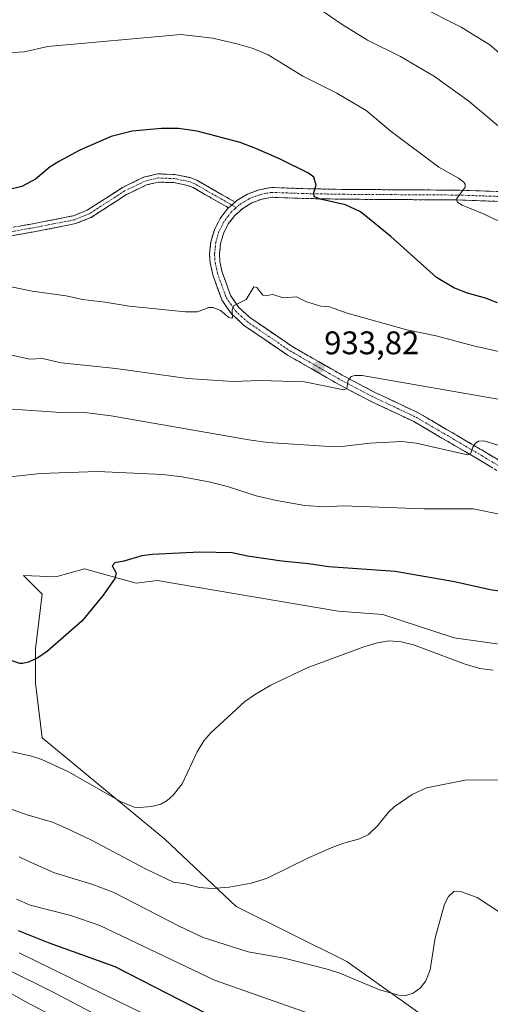
# Model space of a CAD drawing. Units: metres. Extents: x 654684 to 658137, y 4753309 to 4755700.
# Drawn here: x 655057 to 655202, y 4753935 to 4754237 of the extents above; entities that cross this region are included whole.
import ezdxf
from ezdxf.enums import TextEntityAlignment as Align

# ---------------------------------------------------------------- set-up
doc = ezdxf.new("R2010")
doc.units = ezdxf.units.M
doc.header["$MEASUREMENT"] = 0
doc.linetypes.add('TRAZO_Y_PUNTO', pattern=[1, 0.5, -0.25, 0, -0.25])
doc.linetypes.add('TRAZOSX2', pattern=[1.5, 1, -0.5])
for name, color, linetype, lineweight in [('Arbolado forestal CxS', 92, 'Continuous', 0), ('Camino', 19, 'TRAZOSX2', 0), ('Camino Cxs', 19, 'Continuous', 0), ('Camino eje', 19, 'TRAZO_Y_PUNTO', 0), ('Carátula', 7, 'Continuous', 5), ('Cultivos herbáceos CxS', 92, 'Continuous', 0), ('Curva de nivel maestra', 36, 'Continuous', 30), ('Curva de nivel normal', 36, 'Continuous', 0), ('Punto de cota en terreno', 7, 'Continuous', 0), ('Rótulo de punto de cota en terreno', 19, 'Continuous', 0)]:
    doc.layers.add(name, color=color, linetype=linetype, lineweight=lineweight)
doc.styles.add('Arial', font='txt', dxfattribs={"height": 0.2})

# ---------------------------------------------------------------- blocks, each defined once
blk = doc.blocks.new('*U151')
at = {"layer": 'Arbolado forestal CxS', "color": 92, "linetype": 'Continuous', "lineweight": 0}
blk.add_polyline3d([(655207.8855, 4754044.7209, 954.7453), (655190.5169, 4754047.2231, 954.3543), (655168.6475, 4754054.3853, 954.3627), (655154.9977, 4754055.3325, 953.9172), (655099.4611, 4754064.7297, 951.4099), (655093.0991, 4754063.9347, 951.0287), (655077.1935, 4754068.3109, 949.7052), (655068.4457, 4754065.9239, 949.2795), (655058.5051, 4754066.3221, 949.1595), (655064.2797, 4754060.5974, 949.3303), (655062.1847, 4754043.8375, 950.2292), (655062.1843, 4754033.3615, 951.4033), (655064.2791, 4754016.6009, 954.2456), (655101.8457, 4753985.5551, 957.667), (655123.7139, 4753964.8661, 962.0594), (655157.5989, 4753948.0302, 964.6616), (655203.4063, 4753915.4711, 970.8343)], dxfattribs=at)
blk = doc.blocks.new('*U196')
at = {"layer": 'Curva de nivel normal', "color": 36, "linetype": 'Continuous', "lineweight": 0}
blk.add_polyline3d([(655210.32, 4754104.28, 940), (655199.6, 4754107.59, 940), (655198.09, 4754107.48, 940), (655197.1, 4754106.88, 940), (655196.22, 4754105.62, 940), (655195.63, 4754103.75, 940), (655194.62, 4754103.3, 940), (655178.9, 4754106.87, 940), (655174.49, 4754107.38, 940), (655164.66, 4754106.89, 940), (655156.94, 4754105.88, 940), (655152.28, 4754105.81, 940), (655133.42, 4754107.1, 940), (655127.54, 4754107.88, 940), (655085.36, 4754115.26, 940), (655076.52, 4754116.31, 940), (655070.01, 4754116.26, 940), (655058.1, 4754117.04, 940), (655050.76, 4754117.19, 940)], dxfattribs=at)
blk = doc.blocks.new('*U198')
at = {"layer": 'Curva de nivel normal', "color": 36, "linetype": 'Continuous', "lineweight": 0}
blk.add_polyline3d([(655204.44, 4754174.7, 920), (655199.69, 4754177.04, 920), (655193, 4754179.74, 920), (655191.66, 4754180.58, 920), (655191.23, 4754181.27, 920), (655191.32, 4754181.84, 920), (655193.87, 4754185.29, 920), (655193.85, 4754186.15, 920), (655193.45, 4754186.83, 920), (655191.86, 4754188.05, 920), (655185.81, 4754191.44, 920), (655171.22, 4754202.34, 920), (655163.51, 4754208.78, 920), (655154.57, 4754214.07, 920), (655144.16, 4754219.25, 920), (655133.47, 4754225.76, 920), (655128.96, 4754227.77, 920), (655123.92, 4754229.16, 920), (655116.51, 4754230.86, 920), (655106.8, 4754232.08, 920), (655065.95, 4754228.4, 920), (655058.69, 4754226.74, 920), (655053.51, 4754226.43, 920)], dxfattribs=at)
blk = doc.blocks.new('*U200')
at = {"layer": 'Curva de nivel normal', "color": 36, "linetype": 'Continuous', "lineweight": 0}
blk.add_polyline3d([(655149.06, 4754240.01, 915), (655156.16, 4754235.12, 915), (655163.97, 4754230.33, 915), (655174.04, 4754225.26, 915), (655184.49, 4754219.19, 915), (655194.96, 4754211.64, 915), (655215.77, 4754194.19, 915)], dxfattribs=at)
blk = doc.blocks.new('*U201')
at = {"layer": 'Curva de nivel normal', "color": 36, "linetype": 'Continuous', "lineweight": 0}
blk.add_polyline3d([(655053.56, 4754134.06, 935), (655060.38, 4754132.62, 935), (655064.37, 4754132.79, 935), (655070.11, 4754131.43, 935), (655086.86, 4754129.75, 935), (655108.84, 4754126.67, 935), (655122.7, 4754125.73, 935), (655131.02, 4754126.07, 935), (655144.62, 4754125.68, 935), (655156.71, 4754123.22, 935), (655157.66, 4754123.61, 935), (655158.07, 4754126.05, 935), (655158.95, 4754127.26, 935), (655160.03, 4754127.6, 935), (655162.34, 4754127.57, 935), (655205.75, 4754120.02, 935)], dxfattribs=at)
blk = doc.blocks.new('*U217')
at = {"layer": 'Curva de nivel normal', "color": 36, "linetype": 'Continuous', "lineweight": 0}
blk.add_polyline3d([(655204.43, 4754085.09, 945), (655196.36, 4754086.72, 945), (655181.28, 4754086.71, 945), (655156.49, 4754087.65, 945), (655150.76, 4754087.35, 945), (655144.79, 4754087.7, 945), (655136.04, 4754089.24, 945), (655129.86, 4754090.69, 945), (655121.09, 4754093.56, 945), (655115.37, 4754094.98, 945), (655107.15, 4754096.54, 945), (655101.28, 4754097.21, 945), (655081.17, 4754098.17, 945), (655063.69, 4754097.6, 945), (655050.64, 4754096.13, 945)], dxfattribs=at)
blk = doc.blocks.new('*U230')
at = {"layer": 'Curva de nivel normal', "color": 36, "linetype": 'Continuous', "lineweight": 0}
blk.add_polyline3d([(655051.78, 4754155.33, 930), (655061.14, 4754153.38, 930), (655071.61, 4754151.97, 930), (655076.65, 4754150.84, 930), (655083.54, 4754150.08, 930), (655090.92, 4754148.81, 930), (655108.13, 4754147.1, 930), (655111.81, 4754147.12, 930), (655115.32, 4754148.39, 930), (655116.63, 4754148.44, 930), (655118.93, 4754147.51, 930), (655121.47, 4754145.38, 930), (655122.35, 4754145.09, 930), (655122.62, 4754145.39, 930), (655122.48, 4754147.67, 930), (655122.87, 4754148.87, 930), (655126.76, 4754150.83, 930), (655129.1, 4754154.75, 930), (655129.99, 4754154.55, 930), (655131.84, 4754152.21, 930), (655132.63, 4754151.96, 930), (655134.99, 4754152.36, 930), (655138.08, 4754151.33, 930), (655142.15, 4754151.7, 930), (655145.21, 4754150.09, 930), (655149.65, 4754148.82, 930), (655152.35, 4754148.61, 930), (655157.72, 4754146.63, 930), (655176.01, 4754141.61, 930), (655184.99, 4754139.69, 930), (655196.4, 4754136.65, 930), (655218.38, 4754131.77, 930)], dxfattribs=at)
blk = doc.blocks.new('5PATER')
at = {"layer": 'Carátula', "linetype": 'Continuous', "lineweight": 5}
h = blk.add_hatch(color=250, dxfattribs=at)
edge = h.paths.add_edge_path()
edge.add_ellipse((0, 0.01), major_axis=(-1.33, -1.34), ratio=0.999422, start_angle=0, end_angle=360)

msp = doc.modelspace()

# ---------------------------------------------------------------- linework, layer by layer
at = {"layer": 'Arbolado forestal CxS', "color": 92, "linetype": 'Continuous', "lineweight": 0}
msp.add_polyline3d([(655207.89, 4754044.72, 954.75), (655190.52, 4754047.22, 954.35), (655168.65, 4754054.39, 954.36), (655155, 4754055.33, 953.92), (655099.46, 4754064.73, 951.41), (655093.1, 4754063.93, 951.03), (655077.19, 4754068.31, 949.71), (655068.45, 4754065.92, 949.28), (655058.51, 4754066.32, 949.16), (655064.28, 4754060.6, 949.33), (655062.18, 4754043.84, 950.23), (655062.18, 4754033.36, 951.4), (655064.28, 4754016.6, 954.25), (655101.85, 4753985.56, 957.67), (655123.71, 4753964.87, 962.06), (655157.6, 4753948.03, 964.66), (655203.41, 4753915.47, 970.83)], dxfattribs=at)
at = {"layer": 'Camino', "color": 19, "linetype": 'TRAZOSX2', "lineweight": 0}
for points in [[(655045.02, 4754171.15), (655061.39, 4754174.07), (655063.84, 4754174.53), (655071.11, 4754175.94), (655073.81, 4754176.5), (655078.06, 4754178.18), (655088.92, 4754185.19), (655095.35, 4754188.3), (655099.68, 4754189.35), (655104.92, 4754189.13), (655109.61, 4754188.19), (655111.62, 4754187.38), (655123.35, 4754180.68)], [(655121.4, 4754178.91), (655110.52, 4754185.13), (655108.89, 4754185.79), (655104.62, 4754186.65), (655099.92, 4754186.83), (655096.19, 4754185.94), (655090.14, 4754183.01), (655079.2, 4754175.94), (655074.53, 4754174.1), (655071.61, 4754173.48), (655064.3, 4754172.07), (655061.85, 4754171.61), (655045.26, 4754168.65)], [(655123.35, 4754180.68), (655123.91, 4754181.18), (655127.16, 4754183.16), (655130.73, 4754184.49), (655134.5, 4754185.19), (655144.16, 4754184.81), (655156.56, 4754184.58), (655191.23, 4754184.35), (655206.28, 4754183.86)], [(655206.02, 4754180.86), (655191.17, 4754181.35), (655156.52, 4754181.58), (655144.07, 4754181.81), (655134.72, 4754182.17), (655131.53, 4754181.59), (655128.48, 4754180.44), (655125.71, 4754178.76), (655123.28, 4754176.59), (655121.3, 4754174.02), (655119.82, 4754171.12), (655118.92, 4754167.99), (655118.57, 4754164.75), (655118.72, 4754162.51), (655119.42, 4754159.27), (655122.01, 4754152.12), (655124.53, 4754148.43), (655127.96, 4754145.27), (655141.03, 4754136.38), (655156.79, 4754127.35), (655166.02, 4754122.5), (655179.53, 4754116.13), (655199.94, 4754104.19), (655211.84, 4754097.02)], [(655210.06, 4754094.6), (655198.4, 4754101.61), (655178.13, 4754113.47), (655164.68, 4754119.82), (655155.35, 4754124.71), (655139.43, 4754133.85), (655126.1, 4754142.91), (655122.25, 4754146.45), (655119.31, 4754150.74), (655116.54, 4754158.43), (655115.74, 4754162.09), (655115.57, 4754164.81), (655115.96, 4754168.57), (655117.03, 4754172.22), (655118.76, 4754175.62), (655120.97, 4754178.54), (655121.4, 4754178.91)]]:
    msp.add_lwpolyline(points, dxfattribs=at)
at = {"layer": 'Camino Cxs', "color": 19, "linetype": 'Continuous', "lineweight": 0}
msp.add_lwpolyline([(655123.35, 4754180.68), (655121.4, 4754178.91)], dxfattribs=at)
for points in [[(655057.3, 4754173.34, 926.85), (655061.39, 4754174.07, 926.84), (655063.84, 4754174.53, 926.83), (655067.48, 4754175.24, 926.83), (655071.11, 4754175.94, 926.86), (655073.81, 4754176.5, 926.86), (655078.06, 4754178.18, 926.89), (655081.68, 4754180.52, 927.34), (655085.3, 4754182.85, 927.43), (655088.92, 4754185.19, 927.38), (655092.14, 4754186.75, 927.32), (655095.35, 4754188.3, 927.31), (655099.68, 4754189.35, 927.34), (655102.3, 4754189.24, 927.42), (655104.92, 4754189.13, 927.36), (655109.61, 4754188.19, 927.21), (655111.62, 4754187.38, 927.15), (655115.53, 4754185.15, 927.27), (655119.44, 4754182.91, 927.37), (655123.35, 4754180.68, 927.44), (655123.35, 4754180.68, 927.44), (655121.4, 4754178.91, 927.62), (655117.77, 4754180.98, 927.51), (655114.15, 4754183.06, 927.4), (655110.52, 4754185.13, 927.3), (655108.89, 4754185.79, 927.33), (655104.62, 4754186.65, 927.47), (655099.92, 4754186.83, 927.52), (655096.19, 4754185.94, 927.44), (655093.17, 4754184.48, 927.49), (655090.14, 4754183.01, 927.48), (655086.49, 4754180.65, 927.32), (655082.85, 4754178.3, 927.09), (655079.2, 4754175.94, 926.97), (655076.87, 4754175.02, 926.94), (655074.53, 4754174.1, 926.96), (655071.61, 4754173.48, 926.99), (655067.96, 4754172.78, 926.9), (655064.3, 4754172.07, 926.9), (655061.85, 4754171.61, 926.97), (655057.7, 4754170.87, 926.96), (655053.56, 4754170.13, 927)], [(655202.29, 4754099.27, 941.09), (655198.4, 4754101.61, 940.84), (655194.35, 4754103.98, 940.15), (655190.29, 4754106.35, 939.78), (655186.24, 4754108.73, 938.55), (655182.18, 4754111.1, 938.5), (655178.13, 4754113.47, 937.81), (655173.65, 4754115.59, 937.42), (655169.16, 4754117.7, 936.71), (655164.68, 4754119.82, 936.16), (655161.57, 4754121.45, 935.93), (655158.46, 4754123.08, 935.29), (655155.35, 4754124.71, 934.96), (655151.37, 4754127, 934.52), (655147.39, 4754129.28, 933.57), (655143.41, 4754131.57, 933.41), (655139.43, 4754133.85, 932.55), (655136.1, 4754136.12, 932.16), (655132.77, 4754138.38, 931.44), (655129.43, 4754140.65, 931.16), (655126.1, 4754142.91, 930.67), (655124.18, 4754144.68, 930.42), (655122.25, 4754146.45, 930.17), (655120.78, 4754148.6, 929.88), (655119.31, 4754150.74, 929.78), (655117.93, 4754154.59, 929.54), (655116.54, 4754158.43, 929.65), (655115.74, 4754162.09, 929.49), (655115.57, 4754164.81, 929.25), (655115.96, 4754168.57, 928.75), (655117.03, 4754172.22, 928.35), (655118.76, 4754175.62, 927.95), (655120.97, 4754178.54, 927.65), (655121.4, 4754178.91, 927.62), (655123.35, 4754180.68, 927.44), (655123.91, 4754181.18, 927.39), (655127.16, 4754183.16, 927.15), (655130.73, 4754184.49, 926.8), (655134.5, 4754185.19, 926.37), (655139.33, 4754185, 925.81), (655144.16, 4754184.81, 925.19), (655148.29, 4754184.73, 924.7), (655152.43, 4754184.66, 924.26), (655156.56, 4754184.58, 923.82), (655161.51, 4754184.55, 923.34), (655166.47, 4754184.51, 922.74), (655171.42, 4754184.48, 922.1), (655176.37, 4754184.45, 921.67), (655181.32, 4754184.42, 921.05), (655186.28, 4754184.38, 920.43), (655191.23, 4754184.35, 919.97), (655194.99, 4754184.23, 919.58), (655198.76, 4754184.11, 919.18), (655202.52, 4754183.98, 918.79)], [(655206.02, 4754180.86, 918.55), (655201.07, 4754181.02, 919.12), (655196.12, 4754181.19, 919.8), (655191.17, 4754181.35, 920.45), (655186.22, 4754181.38, 920.98), (655181.27, 4754181.42, 921.58), (655176.32, 4754181.45, 922.22), (655171.37, 4754181.48, 922.69), (655166.42, 4754181.51, 923.33), (655161.47, 4754181.55, 923.85), (655156.52, 4754181.58, 924.44), (655152.37, 4754181.66, 924.84), (655148.22, 4754181.73, 925.23), (655144.07, 4754181.81, 925.64), (655139.4, 4754181.99, 926.11), (655134.72, 4754182.17, 926.55), (655131.53, 4754181.59, 926.82), (655128.48, 4754180.44, 927.14), (655125.71, 4754178.76, 927.45), (655123.28, 4754176.59, 927.72), (655121.3, 4754174.02, 928.07), (655119.82, 4754171.12, 928.35), (655118.92, 4754167.99, 928.69), (655118.57, 4754164.75, 929.11), (655118.72, 4754162.51, 929.28), (655119.42, 4754159.27, 929.36), (655120.72, 4754155.7, 929.5), (655122.01, 4754152.12, 929.75), (655124.53, 4754148.43, 930.1), (655127.96, 4754145.27, 930.58), (655131.23, 4754143.05, 931.12), (655134.5, 4754140.83, 931.52), (655137.76, 4754138.6, 932.17), (655141.03, 4754136.38, 932.59), (655144.97, 4754134.12, 933.12), (655148.91, 4754131.87, 933.66), (655152.85, 4754129.61, 934.13), (655156.79, 4754127.35, 934.82), (655159.87, 4754125.73, 935.14), (655162.94, 4754124.12, 935.61), (655166.02, 4754122.5, 936.09), (655170.52, 4754120.38, 936.41), (655175.03, 4754118.25, 937.19), (655179.53, 4754116.13, 937.62), (655183.61, 4754113.74, 938.23), (655187.69, 4754111.35, 938.63), (655191.78, 4754108.97, 939.3), (655195.86, 4754106.58, 939.89), (655199.94, 4754104.19, 940.41), (655203.91, 4754101.8, 941.07)]]:
    msp.add_polyline3d(points, dxfattribs=at)
at = {"layer": 'Camino eje', "color": 19, "linetype": 'TRAZO_Y_PUNTO', "lineweight": 0}
for points in [[(655122.37, 4754179.79), (655111.07, 4754186.26), (655109.25, 4754186.99), (655106.91, 4754187.46), (655104.77, 4754187.89), (655102.42, 4754187.98), (655099.8, 4754188.09), (655097.64, 4754187.57), (655095.77, 4754187.12), (655089.53, 4754184.1), (655084.1, 4754180.6), (655078.63, 4754177.06), (655076.3, 4754176.14), (655074.17, 4754175.3), (655072.71, 4754174.99), (655071.36, 4754174.71), (655067.71, 4754174.01), (655064.07, 4754173.3), (655061.62, 4754172.84), (655045.14, 4754169.9)], [(655206.15, 4754182.36), (655198.63, 4754182.61), (655191.2, 4754182.85), (655156.54, 4754183.08), (655144.12, 4754183.31), (655139.44, 4754183.49), (655134.61, 4754183.68), (655132.73, 4754183.33), (655131.13, 4754183.04), (655129.61, 4754182.47), (655127.82, 4754181.8), (655126.2, 4754180.81), (655124.67, 4754179.85), (655123.74, 4754179.01)], [(655123.74, 4754179.01), (655123.32, 4754178.64), (655122.26, 4754177.68), (655121.19, 4754176.33), (655120.03, 4754174.82), (655119.29, 4754173.37), (655118.43, 4754171.67), (655117.89, 4754169.85), (655117.44, 4754168.28), (655117.25, 4754166.4), (655117.07, 4754164.78), (655117.16, 4754163.42), (655117.23, 4754162.3), (655117.63, 4754160.47), (655117.98, 4754158.85), (655119.28, 4754155.28), (655120.66, 4754151.43), (655122.13, 4754149.29), (655123.39, 4754147.44), (655125.32, 4754145.67), (655127.03, 4754144.09), (655133.7, 4754139.56), (655140.23, 4754135.12), (655148.19, 4754130.55), (655156.07, 4754126.03), (655160.69, 4754123.61), (655165.35, 4754121.16), (655172.08, 4754117.99), (655178.83, 4754114.8), (655199.17, 4754102.9), (655205, 4754099.4)], [(655123.74, 4754179.01), (655122.37, 4754179.79)]]:
    msp.add_lwpolyline(points, dxfattribs=at)
at = {"layer": 'Cultivos herbáceos CxS', "color": 92, "linetype": 'Continuous', "lineweight": 0}
for points in [[(655203.41, 4753915.47, 970.83), (655157.6, 4753948.03, 964.66), (655123.71, 4753964.87, 962.06), (655101.85, 4753985.56, 957.67), (655064.28, 4754016.6, 954.25), (655062.18, 4754033.36, 951.4), (655062.18, 4754043.84, 950.23), (655064.28, 4754060.6, 949.33), (655058.51, 4754066.32, 949.16), (655068.45, 4754065.92, 949.28), (655077.19, 4754068.31, 949.71), (655093.1, 4754063.93, 951.03), (655099.46, 4754064.73, 951.41), (655155, 4754055.33, 953.92), (655168.65, 4754054.39, 954.36), (655190.52, 4754047.22, 954.35), (655207.89, 4754044.72, 954.75)], [(655207.89, 4754044.72, 954.75), (655190.52, 4754047.22, 954.35), (655168.65, 4754054.39, 954.36), (655155, 4754055.33, 953.92), (655099.46, 4754064.73, 951.41), (655093.1, 4754063.93, 951.03), (655077.19, 4754068.31, 949.71), (655068.45, 4754065.92, 949.28), (655058.51, 4754066.32, 949.16), (655064.28, 4754060.6, 949.33), (655062.18, 4754043.84, 950.23), (655062.18, 4754033.36, 951.4), (655064.28, 4754016.6, 954.25), (655101.85, 4753985.56, 957.67), (655123.71, 4753964.87, 962.06), (655157.6, 4753948.03, 964.66), (655203.41, 4753915.47, 970.83)]]:
    msp.add_polyline3d(points, dxfattribs=at)
at = {"layer": 'Curva de nivel maestra', "color": 36, "linetype": 'Continuous', "lineweight": 30}
for points in [[(655203.83, 4754149.87, 925), (655200.15, 4754151.28, 925), (655194.59, 4754152.78, 925), (655190.41, 4754154.45, 925), (655185.08, 4754157.62, 925), (655171.14, 4754170.12, 925), (655161.78, 4754177.69, 925), (655157.24, 4754179.87, 925), (655149.42, 4754181.57, 925), (655147.71, 4754182.31, 925), (655147.45, 4754183.28, 925), (655148.26, 4754185.92, 925), (655147.51, 4754188.37, 925), (655145.84, 4754189.53, 925), (655137, 4754193.9, 925), (655129.72, 4754197.15, 925), (655124.9, 4754198.91, 925), (655111.79, 4754202.45, 925), (655106.06, 4754203.23, 925), (655100.82, 4754203.26, 925), (655091.82, 4754202.41, 925), (655085.45, 4754200.82, 925), (655075.84, 4754196.59, 925), (655069.41, 4754193.14, 925), (655066.7, 4754191.46, 925), (655062.24, 4754187.73, 925), (655057.99, 4754185.47, 925), (655047.32, 4754182.89, 925)], [(655211.58, 4754060.48, 950), (655201.5, 4754061.94, 950), (655190.62, 4754064.33, 950), (655172.44, 4754067.54, 950), (655152.14, 4754069, 950), (655145.85, 4754069.93, 950), (655137.73, 4754070.66, 950), (655127.22, 4754072.18, 950), (655122.53, 4754073.2, 950), (655112.62, 4754073.44, 950), (655097.93, 4754072.74, 950), (655094.83, 4754072.34, 950), (655089.33, 4754070.7, 950), (655086.51, 4754070.22, 950), (655085.74, 4754069.26, 950), (655086.98, 4754067.02, 950), (655086.5, 4754065.42, 950), (655082.98, 4754060.24, 950), (655076.47, 4754052.42, 950), (655065.87, 4754043.11, 950), (655062.88, 4754041.05, 950), (655060.11, 4754039.78, 950), (655058.29, 4754039.31, 950), (655057.37, 4754039.38, 950), (655051.51, 4754041.4, 950)], [(655114.73, 4753931.99, 975), (655086.62, 4753946.43, 975), (655066.16, 4753953.79, 975), (655057.03, 4753957.47, 975)]]:
    msp.add_polyline3d(points, dxfattribs=at)
at = {"layer": 'Curva de nivel normal', "color": 36, "linetype": 'Continuous', "lineweight": 0}
for points in [[(655221.38, 4754211.67, 910), (655201.47, 4754228.89, 910), (655192.69, 4754234.3, 910), (655179.66, 4754240.77, 910)], [(655052.84, 4754012.78, 955), (655061.01, 4754010.97, 955), (655064.13, 4754009.99, 955), (655072.34, 4754006.14, 955), (655088.24, 4753997.07, 955), (655092.44, 4753995.31, 955), (655094.08, 4753995.21, 955), (655097.75, 4753995.5, 955), (655100.6, 4753996.28, 955), (655102.52, 4753997.36, 955), (655104.39, 4753998.97, 955), (655107.13, 4754002.51, 955), (655111.75, 4754012.27, 955), (655113.78, 4754015.69, 955), (655115.91, 4754018.09, 955), (655126.34, 4754027.66, 955), (655129.35, 4754029.78, 955), (655134.38, 4754032.67, 955), (655145.43, 4754038, 955), (655162.78, 4754044.44, 955), (655166.89, 4754045.69, 955), (655170.6, 4754046.34, 955), (655174.29, 4754046.02, 955), (655178.08, 4754045.04, 955), (655193.58, 4754039.23, 955), (655198.42, 4754037.79, 955), (655202.43, 4754037.32, 955)], [(655204.73, 4754003.75, 960), (655193.9, 4754003.6, 960), (655182.04, 4754001.22, 960), (655177.67, 4753999.23, 960), (655172.13, 4753995.43, 960), (655170.34, 4753993.81, 960), (655167.13, 4753989.72, 960), (655164.26, 4753986.98, 960), (655161.46, 4753985.65, 960), (655156.7, 4753984.27, 960), (655152.82, 4753982.92, 960), (655145.83, 4753979.79, 960), (655132.98, 4753973.49, 960), (655128.35, 4753972.02, 960), (655121.61, 4753970.81, 960), (655116.28, 4753970.46, 960), (655112.4, 4753970.72, 960), (655108.23, 4753971.82, 960), (655104.54, 4753972.32, 960), (655095.94, 4753976.4, 960), (655079.34, 4753985.27, 960), (655071.39, 4753989, 960), (655067.43, 4753990.75, 960), (655059.61, 4753992.95, 960), (655049.78, 4753996.45, 960)], [(655208.33, 4753960.59, 965), (655197.58, 4753967.64, 965), (655192.73, 4753969.41, 965), (655190.43, 4753969.46, 965), (655188.75, 4753968.01, 965), (655187.56, 4753965.64, 965), (655184.7, 4753955.29, 965), (655183.16, 4753945.52, 965), (655181.78, 4753942.17, 965), (655180.16, 4753939.96, 965), (655177.96, 4753938.37, 965), (655175.68, 4753937.63, 965), (655173.57, 4753937.75, 965), (655167.67, 4753939.4, 965), (655155.5, 4753944.47, 965), (655152.05, 4753945.62, 965), (655138.4, 4753949.04, 965), (655127.38, 4753951.01, 965), (655113.6, 4753955.4, 965), (655106.29, 4753958.84, 965), (655086.17, 4753969.23, 965), (655079.82, 4753971.64, 965), (655068.08, 4753975.25, 965), (655060.12, 4753978.7, 965), (655057.22, 4753980.13, 965)], [(655056.36, 4753967.19, 970), (655060.57, 4753965.32, 970), (655073.07, 4753962.11, 970), (655081.92, 4753959.11, 970), (655117.06, 4753942.33, 970), (655148.15, 4753931.43, 970)], [(655079.92, 4753924.86, 990), (655059.04, 4753935.77, 990), (655008.62, 4753964.68, 990)], [(655097.6, 4753931, 980), (655087.82, 4753935.67, 980), (655057.23, 4753950.73, 980)], [(655052.83, 4753946, 985), (655067.84, 4753938.56, 985), (655096.74, 4753923.32, 985)]]:
    msp.add_polyline3d(points, dxfattribs=at)

# ---------------------------------------------------------------- block references
at = {"layer": 'Arbolado forestal CxS', "color": 92, "linetype": 'Continuous', "lineweight": 0}
msp.add_blockref('*U151', (0, 0), dxfattribs=at)
at = {"layer": 'Curva de nivel normal', "color": 36, "linetype": 'Continuous', "lineweight": 0}
for name in ['*U196', '*U201', '*U230', '*U198', '*U217', '*U200']:
    msp.add_blockref(name, (0, 0), dxfattribs=at)
at = {"layer": 'Punto de cota en terreno', "linetype": 'Continuous', "lineweight": 0}
msp.add_blockref('5PATER', (655148.92, 4754130.13, 933.82), dxfattribs=at)

# ---------------------------------------------------------------- texts
at = {"layer": 'Rótulo de punto de cota en terreno', "color": 19, "linetype": 'Continuous', "lineweight": 0, "style": 'Arial'}
msp.add_text('933,82', height=7, dxfattribs=at).set_placement((655150.68, 4754131.89), align=Align.BOTTOM_LEFT)

doc.saveas('drawing.dxf')
